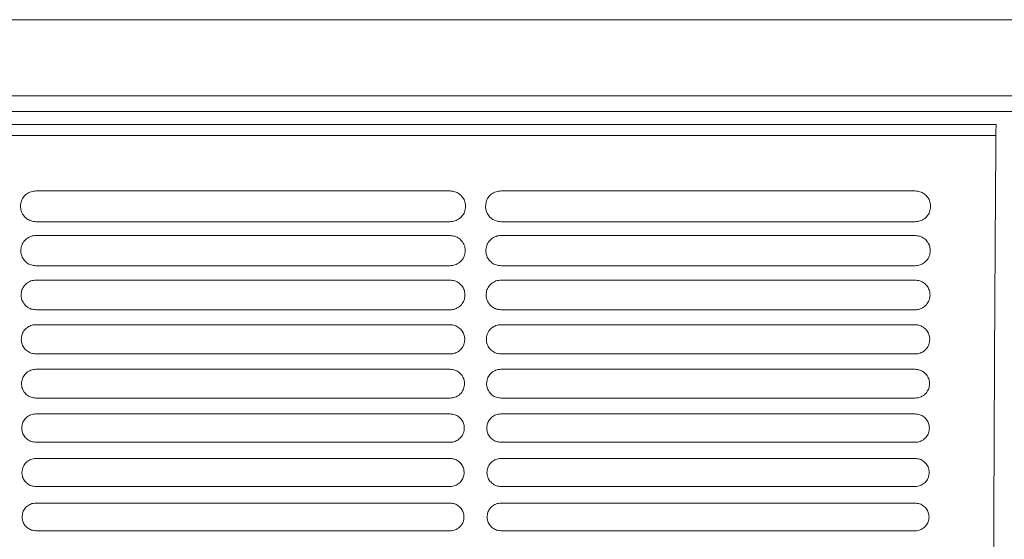
# Model space of a CAD drawing. Units: millimetres. Extents: x -1021 to 19790, y -8774 to 3383.
# Drawn here: x 13680 to 13833, y -3320 to -3239 of the extents above; entities that cross this region are included whole.
import ezdxf

# ---------------------------------------------------------------- set-up
doc = ezdxf.new("R2010")
doc.units = ezdxf.units.MM
doc.layers.add('Flowair1', color=7, linetype='Continuous')

msp = doc.modelspace()

# ---------------------------------------------------------------- linework, layer by layer
at = {"layer": 'Flowair1', "color": 7, "linetype": 'Continuous', "lineweight": 15}
for p, q in [((13293.822, -3238.825), (14740.197, -3238.825)), ((13293.822, -3250.66), (14740.476, -3250.66)), ((13293.822, -3253.127), (14740.476, -3253.127)), ((13380.254, -3255.11), (13831.875, -3255.11)), ((13831.844, -3256.836), (13610.464, -3256.836)), ((13682.408, -3265.479), (13682.408, -3265.479)), ((13746.874, -3265.479), (13682.408, -3265.479)), ((13746.874, -3265.479), (13746.874, -3265.479)), ((13754.797, -3265.479), (13754.797, -3265.479)), ((13819.262, -3265.479), (13754.797, -3265.479)), ((13746.883, -3270.261), (13682.418, -3270.261)), ((13819.272, -3270.261), (13754.806, -3270.261)), ((13682.408, -3272.418), (13682.408, -3272.418)), ((13746.874, -3272.418), (13682.408, -3272.418)), ((13746.874, -3272.418), (13682.408, -3272.418)), ((13746.874, -3272.418), (13746.874, -3272.418)), ((13754.797, -3272.418), (13754.797, -3272.418)), ((13819.262, -3272.418), (13754.797, -3272.418)), ((13819.262, -3272.418), (13754.797, -3272.418)), ((13746.883, -3277.112), (13682.418, -3277.112)), ((13819.272, -3277.112), (13754.806, -3277.112)), ((13682.408, -3279.357), (13682.408, -3279.357)), ((13746.874, -3279.357), (13682.408, -3279.357)), ((13746.874, -3279.357), (13746.874, -3279.357)), ((13754.797, -3279.357), (13754.797, -3279.357)), ((13819.262, -3279.357), (13754.797, -3279.357)), ((13746.883, -3283.971), (13682.418, -3283.971)), ((13819.272, -3283.971), (13754.806, -3283.971)), ((13682.408, -3286.296), (13682.408, -3286.297)), ((13746.874, -3286.296), (13682.408, -3286.296)), ((13746.874, -3286.296), (13746.874, -3286.297)), ((13754.797, -3286.296), (13754.797, -3286.297)), ((13819.262, -3286.296), (13754.797, -3286.296)), ((13746.883, -3290.836), (13682.418, -3290.836)), ((13819.272, -3290.836), (13754.806, -3290.836)), ((13682.408, -3293.236), (13682.408, -3293.236)), ((13746.874, -3293.236), (13682.408, -3293.236)), ((13746.874, -3293.236), (13746.874, -3293.236)), ((13754.797, -3293.236), (13754.797, -3293.236)), ((13819.262, -3293.236), (13754.797, -3293.236)), ((13746.883, -3297.708), (13682.418, -3297.708)), ((13819.272, -3297.708), (13754.806, -3297.708)), ((13682.408, -3300.175), (13682.408, -3300.176)), ((13746.874, -3300.175), (13682.408, -3300.175)), ((13746.874, -3300.175), (13746.874, -3300.176)), ((13754.797, -3300.175), (13754.797, -3300.176)), ((13819.262, -3300.175), (13754.797, -3300.175)), ((13746.883, -3304.586), (13682.418, -3304.586)), ((13819.272, -3304.586), (13754.806, -3304.586)), ((13682.408, -3307.115), (13682.408, -3307.115)), ((13746.874, -3307.115), (13682.408, -3307.115)), ((13746.874, -3307.115), (13746.874, -3307.115)), ((13754.797, -3307.115), (13754.797, -3307.115)), ((13819.262, -3307.115), (13754.797, -3307.115)), ((13752.122, -3309.186), (13752.122, -3309.176)), ((13746.883, -3311.471), (13682.418, -3311.471)), ((13819.272, -3311.471), (13754.806, -3311.471)), ((13682.408, -3314.055), (13682.408, -3314.055)), ((13746.874, -3314.055), (13682.408, -3314.055)), ((13746.874, -3314.055), (13746.874, -3314.055)), ((13754.797, -3314.055), (13754.797, -3314.055)), ((13819.262, -3314.055), (13754.797, -3314.055)), ((13752.147, -3316.112), (13752.147, -3316.102)), ((13746.883, -3318.362), (13682.418, -3318.362)), ((13819.272, -3318.362), (13754.806, -3318.362))]:
    msp.add_line(p, q, dxfattribs=at)
msp.add_arc((13862.24, -3256.52), 30.397, 177.3409, 180.59539, dxfattribs=at)
for points, knots in [([(13831.817, -3473.882), (13831.784, -3469.72), (13831.717, -3461.387), (13831.635, -3448.441), (13831.567, -3435.253), (13831.512, -3421.869), (13831.469, -3407.962), (13831.439, -3393.554), (13831.424, -3378.673), (13831.423, -3363.767), (13831.436, -3348.905), (13831.456, -3338.191), (13831.478, -3329.004), (13831.503, -3320.153), (13831.547, -3307.686), (13831.607, -3294.237), (13831.677, -3281.266), (13831.755, -3268.767), (13831.815, -3260.813), (13831.844, -3256.836)], [0, 0, 0, 0, 0.0609972, 0.1221643, 0.1834173, 0.2446382, 0.3056804, 0.3720696, 0.4386117, 0.5052203, 0.5717904, 0.638203, 0.6498418, 0.6964045, 0.7586803, 0.8209934, 0.8832695, 0.941635, 1, 1, 1, 1]), ([(13682.408, -3265.479), (13682.287, -3265.484), (13681.889, -3265.502), (13681.219, -3265.736), (13680.547, -3266.276), (13680.089, -3267.028), (13680.034, -3267.595), (13680.007, -3267.879)], [0, 0, 0, 0, 0.0917636, 0.2994234, 0.5253841, 0.7622179, 1, 1, 1, 1]), ([(13749.285, -3267.889), (13749.266, -3267.652), (13749.227, -3267.155), (13748.879, -3266.47), (13748.336, -3265.921), (13747.646, -3265.551), (13747.131, -3265.502), (13746.874, -3265.479)], [0, 0, 0, 0, 0.1979985, 0.4144242, 0.6152247, 0.8080962, 1, 1, 1, 1]), ([(13754.797, -3265.479), (13754.675, -3265.484), (13754.277, -3265.502), (13753.607, -3265.736), (13752.935, -3266.276), (13752.477, -3267.028), (13752.422, -3267.595), (13752.395, -3267.879)], [0, 0, 0, 0, 0.0917636, 0.2994234, 0.5253841, 0.7622179, 1, 1, 1, 1]), ([(13821.673, -3267.889), (13821.654, -3267.652), (13821.615, -3267.155), (13821.267, -3266.47), (13820.724, -3265.921), (13820.035, -3265.551), (13819.519, -3265.502), (13819.262, -3265.479)], [0, 0, 0, 0, 0.1979985, 0.4144242, 0.6152247, 0.8080962, 1, 1, 1, 1]), ([(13680.007, -3267.889), (13680.007, -3267.886), (13680.007, -3267.881), (13680.007, -3267.877), (13680.007, -3267.876)], [0, 0, 0, 0, 0.78631631, 1, 1, 1, 1]), ([(13680.007, -3267.889), (13680.027, -3268.112), (13680.07, -3268.592), (13680.409, -3269.264), (13680.953, -3269.816), (13681.644, -3270.189), (13682.161, -3270.237), (13682.418, -3270.261)], [0, 0, 0, 0, 0.188321, 0.4060006, 0.6091908, 0.8051118, 1, 1, 1, 1]), ([(13746.883, -3270.261), (13747, -3270.256), (13747.389, -3270.239), (13748.05, -3270.016), (13748.724, -3269.486), (13749.19, -3268.743), (13749.253, -3268.181), (13749.285, -3267.899)], [0, 0, 0, 0, 0.0886671, 0.2971546, 0.522965, 0.760808, 1, 1, 1, 1]), ([(13749.285, -3267.889), (13749.285, -3267.89), (13749.285, -3267.892), (13749.285, -3267.894), (13749.285, -3267.895)], [0, 0, 0, 0, 0.5681153, 1, 1, 1, 1]), ([(13752.395, -3267.889), (13752.395, -3267.886), (13752.395, -3267.881), (13752.395, -3267.877), (13752.395, -3267.876)], [0, 0, 0, 0, 0.78631631, 1, 1, 1, 1]), ([(13752.395, -3267.889), (13752.415, -3268.112), (13752.459, -3268.592), (13752.798, -3269.264), (13753.341, -3269.816), (13754.032, -3270.189), (13754.549, -3270.237), (13754.806, -3270.261)], [0, 0, 0, 0, 0.188321, 0.4060006, 0.6091908, 0.8051118, 1, 1, 1, 1]), ([(13819.272, -3270.261), (13819.388, -3270.256), (13819.777, -3270.239), (13820.438, -3270.016), (13821.112, -3269.486), (13821.578, -3268.743), (13821.641, -3268.181), (13821.673, -3267.899)], [0, 0, 0, 0, 0.0886671, 0.2971546, 0.522965, 0.760808, 1, 1, 1, 1]), ([(13682.408, -3272.418), (13682.281, -3272.424), (13681.883, -3272.443), (13681.224, -3272.68), (13680.575, -3273.211), (13680.132, -3273.944), (13680.079, -3274.496), (13680.052, -3274.773)], [0, 0, 0, 0, 0.0986846, 0.3074783, 0.5319464, 0.7655514, 1, 1, 1, 1]), ([(13749.239, -3274.783), (13749.222, -3274.557), (13749.185, -3274.076), (13748.852, -3273.405), (13748.318, -3272.858), (13747.637, -3272.489), (13747.128, -3272.442), (13746.874, -3272.418)], [0, 0, 0, 0, 0.1904433, 0.4068778, 0.6096034, 0.8052567, 1, 1, 1, 1]), ([(13754.797, -3272.418), (13754.669, -3272.424), (13754.271, -3272.443), (13753.612, -3272.68), (13752.963, -3273.211), (13752.52, -3273.944), (13752.467, -3274.496), (13752.441, -3274.773)], [0, 0, 0, 0, 0.0986846, 0.3074783, 0.5319464, 0.7655514, 1, 1, 1, 1]), ([(13821.627, -3274.783), (13821.61, -3274.557), (13821.573, -3274.076), (13821.24, -3273.405), (13820.706, -3272.858), (13820.025, -3272.489), (13819.516, -3272.442), (13819.262, -3272.418)], [0, 0, 0, 0, 0.1904433, 0.4068778, 0.6096034, 0.8052567, 1, 1, 1, 1]), ([(13680.053, -3274.783), (13680.053, -3274.78), (13680.053, -3274.775), (13680.053, -3274.771), (13680.053, -3274.77)], [0, 0, 0, 0, 0.7844149, 1, 1, 1, 1]), ([(13680.053, -3274.783), (13680.071, -3274.995), (13680.112, -3275.461), (13680.438, -3276.121), (13680.971, -3276.67), (13681.653, -3277.041), (13682.164, -3277.089), (13682.418, -3277.112)], [0, 0, 0, 0, 0.1815486, 0.3991361, 0.6040347, 0.8024683, 1, 1, 1, 1]), ([(13746.883, -3277.112), (13747.006, -3277.107), (13747.395, -3277.089), (13748.046, -3276.861), (13748.698, -3276.34), (13749.148, -3275.615), (13749.209, -3275.067), (13749.239, -3274.793)], [0, 0, 0, 0, 0.0956401, 0.3052123, 0.5296407, 0.7642317, 1, 1, 1, 1]), ([(13749.239, -3274.782), (13749.239, -3274.784), (13749.239, -3274.786), (13749.239, -3274.788), (13749.239, -3274.789)], [0, 0, 0, 0, 0.5866302, 1, 1, 1, 1]), ([(13752.441, -3274.783), (13752.441, -3274.78), (13752.441, -3274.775), (13752.441, -3274.771), (13752.441, -3274.77)], [0, 0, 0, 0, 0.7844149, 1, 1, 1, 1]), ([(13752.441, -3274.783), (13752.459, -3274.995), (13752.5, -3275.461), (13752.826, -3276.121), (13753.359, -3276.67), (13754.042, -3277.041), (13754.552, -3277.089), (13754.806, -3277.112)], [0, 0, 0, 0, 0.1815486, 0.3991361, 0.6040347, 0.8024683, 1, 1, 1, 1]), ([(13819.272, -3277.112), (13819.394, -3277.107), (13819.784, -3277.089), (13820.434, -3276.861), (13821.086, -3276.34), (13821.536, -3275.615), (13821.597, -3275.067), (13821.627, -3274.793)], [0, 0, 0, 0, 0.0956401, 0.3052123, 0.5296407, 0.7642317, 1, 1, 1, 1]), ([(13682.408, -3279.357), (13682.276, -3279.364), (13681.879, -3279.384), (13681.231, -3279.624), (13680.601, -3280.146), (13680.172, -3280.862), (13680.12, -3281.4), (13680.095, -3281.67)], [0, 0, 0, 0, 0.1049738, 0.3147512, 0.5378446, 0.7685422, 1, 1, 1, 1]), ([(13749.197, -3281.68), (13749.181, -3281.465), (13749.146, -3280.998), (13748.826, -3280.34), (13748.301, -3279.796), (13747.628, -3279.428), (13747.125, -3279.381), (13746.874, -3279.357)], [0, 0, 0, 0, 0.1835621, 0.3999393, 0.6043894, 0.8025932, 1, 1, 1, 1]), ([(13754.797, -3279.357), (13754.664, -3279.364), (13754.267, -3279.384), (13753.619, -3279.624), (13752.989, -3280.146), (13752.56, -3280.862), (13752.509, -3281.4), (13752.483, -3281.67)], [0, 0, 0, 0, 0.1049738, 0.3147512, 0.5378446, 0.7685422, 1, 1, 1, 1]), ([(13821.585, -3281.68), (13821.569, -3281.465), (13821.534, -3280.998), (13821.214, -3280.34), (13820.689, -3279.796), (13820.016, -3279.428), (13819.513, -3279.381), (13819.262, -3279.357)], [0, 0, 0, 0, 0.1835621, 0.3999393, 0.6043894, 0.8025932, 1, 1, 1, 1]), ([(13680.095, -3281.681), (13680.095, -3281.677), (13680.095, -3281.673), (13680.095, -3281.668), (13680.095, -3281.667)], [0, 0, 0, 0, 0.7859663, 1, 1, 1, 1]), ([(13680.095, -3281.68), (13680.112, -3281.883), (13680.15, -3282.336), (13680.464, -3282.984), (13680.988, -3283.531), (13681.662, -3283.899), (13682.167, -3283.947), (13682.418, -3283.971)], [0, 0, 0, 0, 0.1754115, 0.3928389, 0.5992773, 0.8000335, 1, 1, 1, 1]), ([(13746.883, -3283.971), (13747.011, -3283.965), (13747.401, -3283.945), (13748.041, -3283.715), (13748.674, -3283.201), (13749.109, -3282.493), (13749.168, -3281.958), (13749.197, -3281.69)], [0, 0, 0, 0, 0.1020121, 0.3125368, 0.5356776, 0.7673109, 1, 1, 1, 1]), ([(13749.197, -3281.679), (13749.197, -3281.681), (13749.197, -3281.683), (13749.197, -3281.686), (13749.197, -3281.687)], [0, 0, 0, 0, 0.6018353, 1, 1, 1, 1]), ([(13752.483, -3281.681), (13752.483, -3281.677), (13752.483, -3281.673), (13752.483, -3281.668), (13752.483, -3281.667)], [0, 0, 0, 0, 0.7859663, 1, 1, 1, 1]), ([(13752.483, -3281.68), (13752.5, -3281.883), (13752.538, -3282.336), (13752.852, -3282.984), (13753.377, -3283.531), (13754.051, -3283.899), (13754.555, -3283.947), (13754.806, -3283.971)], [0, 0, 0, 0, 0.1754115, 0.3928389, 0.5992773, 0.8000335, 1, 1, 1, 1]), ([(13819.272, -3283.971), (13819.399, -3283.965), (13819.789, -3283.945), (13820.429, -3283.715), (13821.062, -3283.201), (13821.497, -3282.493), (13821.556, -3281.958), (13821.585, -3281.69)], [0, 0, 0, 0, 0.1020121, 0.3125368, 0.5356776, 0.7673109, 1, 1, 1, 1]), ([(13682.408, -3286.296), (13682.272, -3286.304), (13681.876, -3286.325), (13681.238, -3286.567), (13680.625, -3287.081), (13680.209, -3287.781), (13680.158, -3288.307), (13680.133, -3288.571)], [0, 0, 0, 0, 0.1106775, 0.3213145, 0.5431213, 0.7712603, 1, 1, 1, 1]), ([(13749.159, -3288.581), (13749.144, -3288.376), (13749.11, -3287.921), (13748.801, -3287.275), (13748.285, -3286.733), (13747.62, -3286.367), (13747.122, -3286.32), (13746.874, -3286.296)], [0, 0, 0, 0, 0.17728967, 0.39356705, 0.59958594, 0.80014066, 1, 1, 1, 1]), ([(13754.797, -3286.296), (13754.66, -3286.304), (13754.264, -3286.325), (13753.626, -3286.567), (13753.013, -3287.081), (13752.597, -3287.781), (13752.547, -3288.307), (13752.521, -3288.571)], [0, 0, 0, 0, 0.1106775, 0.3213145, 0.5431213, 0.7712603, 1, 1, 1, 1]), ([(13821.547, -3288.581), (13821.532, -3288.376), (13821.498, -3287.921), (13821.189, -3287.275), (13820.673, -3286.733), (13820.008, -3286.367), (13819.51, -3286.32), (13819.262, -3286.296)], [0, 0, 0, 0, 0.17728967, 0.39356705, 0.59958594, 0.80014066, 1, 1, 1, 1]), ([(13680.133, -3288.582), (13680.133, -3288.578), (13680.133, -3288.574), (13680.133, -3288.569), (13680.133, -3288.568)], [0, 0, 0, 0, 0.7856742, 1, 1, 1, 1]), ([(13680.133, -3288.581), (13680.149, -3288.775), (13680.186, -3289.217), (13680.489, -3289.855), (13681.005, -3290.398), (13681.671, -3290.765), (13682.169, -3290.813), (13682.418, -3290.836)], [0, 0, 0, 0, 0.1698494, 0.3870589, 0.5948856, 0.7978048, 1, 1, 1, 1]), ([(13746.883, -3290.836), (13747.015, -3290.83), (13747.404, -3290.809), (13748.036, -3290.576), (13748.651, -3290.07), (13749.074, -3289.376), (13749.13, -3288.853), (13749.159, -3288.591)], [0, 0, 0, 0, 0.1078339, 0.3191854, 0.541113, 0.7700967, 1, 1, 1, 1]), ([(13749.159, -3288.58), (13749.159, -3288.582), (13749.159, -3288.584), (13749.159, -3288.587), (13749.159, -3288.588)], [0, 0, 0, 0, 0.6087605, 1, 1, 1, 1]), ([(13752.521, -3288.582), (13752.522, -3288.578), (13752.522, -3288.574), (13752.521, -3288.569), (13752.521, -3288.568)], [0, 0, 0, 0, 0.7856742, 1, 1, 1, 1]), ([(13752.521, -3288.581), (13752.537, -3288.775), (13752.574, -3289.217), (13752.877, -3289.855), (13753.393, -3290.398), (13754.059, -3290.765), (13754.558, -3290.813), (13754.806, -3290.836)], [0, 0, 0, 0, 0.1698494, 0.3870589, 0.5948856, 0.7978048, 1, 1, 1, 1]), ([(13819.272, -3290.836), (13819.403, -3290.83), (13819.793, -3290.809), (13820.424, -3290.576), (13821.039, -3290.07), (13821.462, -3289.376), (13821.518, -3288.853), (13821.547, -3288.591)], [0, 0, 0, 0, 0.1078339, 0.3191854, 0.541113, 0.7700967, 1, 1, 1, 1]), ([(13682.408, -3293.236), (13682.269, -3293.244), (13681.874, -3293.266), (13681.245, -3293.509), (13680.648, -3294.015), (13680.242, -3294.701), (13680.193, -3295.217), (13680.168, -3295.475)], [0, 0, 0, 0, 0.1158615, 0.3272081, 0.5478565, 0.7736525, 1, 1, 1, 1]), ([(13749.123, -3295.485), (13749.109, -3295.289), (13749.077, -3294.846), (13748.779, -3294.21), (13748.27, -3293.671), (13747.612, -3293.306), (13747.12, -3293.259), (13746.874, -3293.236)], [0, 0, 0, 0, 0.1715943, 0.3877252, 0.5951416, 0.7978916, 1, 1, 1, 1]), ([(13754.797, -3293.236), (13754.657, -3293.244), (13754.262, -3293.266), (13753.633, -3293.509), (13753.036, -3294.015), (13752.631, -3294.701), (13752.581, -3295.217), (13752.557, -3295.475)], [0, 0, 0, 0, 0.1158615, 0.3272081, 0.5478565, 0.7736525, 1, 1, 1, 1]), ([(13821.512, -3295.485), (13821.497, -3295.289), (13821.466, -3294.846), (13821.167, -3294.21), (13820.658, -3293.671), (13820.001, -3293.306), (13819.508, -3293.259), (13819.262, -3293.236)], [0, 0, 0, 0, 0.1715943, 0.3877252, 0.5951416, 0.7978916, 1, 1, 1, 1]), ([(13680.169, -3295.486), (13680.169, -3295.483), (13680.169, -3295.478), (13680.169, -3295.474), (13680.169, -3295.473)], [0, 0, 0, 0, 0.7851811, 1, 1, 1, 1]), ([(13680.169, -3295.485), (13680.183, -3295.672), (13680.218, -3296.104), (13680.511, -3296.731), (13681.02, -3297.272), (13681.679, -3297.638), (13682.172, -3297.685), (13682.418, -3297.708)], [0, 0, 0, 0, 0.1648335, 0.3818101, 0.5908549, 0.7957564, 1, 1, 1, 1]), ([(13746.883, -3297.708), (13747.019, -3297.701), (13747.408, -3297.68), (13748.031, -3297.444), (13748.63, -3296.945), (13749.041, -3296.264), (13749.096, -3295.752), (13749.123, -3295.495)], [0, 0, 0, 0, 0.1131731, 0.3251705, 0.5459785, 0.7725891, 1, 1, 1, 1]), ([(13749.123, -3295.479), (13749.123, -3295.482), (13749.123, -3295.487), (13749.123, -3295.491), (13749.123, -3295.492)], [0, 0, 0, 0, 0.7854331, 1, 1, 1, 1]), ([(13752.557, -3295.486), (13752.557, -3295.483), (13752.557, -3295.478), (13752.557, -3295.474), (13752.557, -3295.473)], [0, 0, 0, 0, 0.7851811, 1, 1, 1, 1]), ([(13752.557, -3295.485), (13752.572, -3295.672), (13752.606, -3296.104), (13752.9, -3296.731), (13753.408, -3297.272), (13754.067, -3297.638), (13754.56, -3297.685), (13754.806, -3297.708)], [0, 0, 0, 0, 0.1648335, 0.3818101, 0.5908549, 0.7957564, 1, 1, 1, 1]), ([(13819.272, -3297.708), (13819.407, -3297.701), (13819.796, -3297.68), (13820.419, -3297.444), (13821.018, -3296.945), (13821.429, -3296.264), (13821.484, -3295.752), (13821.511, -3295.495)], [0, 0, 0, 0, 0.1131731, 0.3251705, 0.5459785, 0.7725891, 1, 1, 1, 1]), ([(13682.408, -3300.175), (13682.266, -3300.184), (13681.872, -3300.206), (13681.252, -3300.451), (13680.669, -3300.95), (13680.273, -3301.624), (13680.225, -3302.13), (13680.2, -3302.383)], [0, 0, 0, 0, 0.1205033, 0.3324818, 0.5520673, 0.7758093, 1, 1, 1, 1]), ([(13749.091, -3302.393), (13749.078, -3302.204), (13749.048, -3301.771), (13748.758, -3301.145), (13748.257, -3300.609), (13747.605, -3300.246), (13747.117, -3300.199), (13746.874, -3300.175)], [0, 0, 0, 0, 0.16644454, 0.38239071, 0.5910946, 0.79579314, 1, 1, 1, 1]), ([(13754.797, -3300.175), (13754.654, -3300.184), (13754.26, -3300.206), (13753.64, -3300.451), (13753.057, -3300.95), (13752.661, -3301.624), (13752.613, -3302.13), (13752.589, -3302.383)], [0, 0, 0, 0, 0.1205033, 0.3324818, 0.5520673, 0.7758093, 1, 1, 1, 1]), ([(13821.48, -3302.393), (13821.466, -3302.204), (13821.436, -3301.771), (13821.146, -3301.145), (13820.645, -3300.609), (13819.993, -3300.246), (13819.505, -3300.199), (13819.262, -3300.175)], [0, 0, 0, 0, 0.16644454, 0.38239071, 0.5910946, 0.79579314, 1, 1, 1, 1]), ([(13680.201, -3302.394), (13680.201, -3302.391), (13680.2, -3302.386), (13680.2, -3302.381), (13680.2, -3302.38)], [0, 0, 0, 0, 0.7857486, 1, 1, 1, 1]), ([(13680.2, -3302.393), (13680.214, -3302.572), (13680.248, -3302.995), (13680.532, -3303.614), (13681.033, -3304.152), (13681.686, -3304.516), (13682.174, -3304.563), (13682.418, -3304.587)], [0, 0, 0, 0, 0.1603673, 0.3770545, 0.5872122, 0.7938596, 1, 1, 1, 1]), ([(13746.883, -3304.587), (13747.022, -3304.579), (13747.41, -3304.557), (13748.025, -3304.319), (13748.61, -3303.826), (13749.011, -3303.158), (13749.065, -3302.655), (13749.091, -3302.402)], [0, 0, 0, 0, 0.1179757, 0.33056296, 0.55033684, 0.77482664, 1, 1, 1, 1]), ([(13749.091, -3302.386), (13749.091, -3302.39), (13749.091, -3302.395), (13749.091, -3302.399), (13749.091, -3302.4)], [0, 0, 0, 0, 0.7868234, 1, 1, 1, 1]), ([(13752.589, -3302.394), (13752.589, -3302.391), (13752.589, -3302.386), (13752.589, -3302.381), (13752.589, -3302.38)], [0, 0, 0, 0, 0.7857486, 1, 1, 1, 1]), ([(13752.589, -3302.393), (13752.603, -3302.572), (13752.636, -3302.995), (13752.92, -3303.614), (13753.422, -3304.152), (13754.074, -3304.516), (13754.562, -3304.563), (13754.806, -3304.587)], [0, 0, 0, 0, 0.1603673, 0.3770545, 0.5872122, 0.7938596, 1, 1, 1, 1]), ([(13819.272, -3304.587), (13819.41, -3304.579), (13819.798, -3304.557), (13820.413, -3304.319), (13820.998, -3303.826), (13821.4, -3303.158), (13821.453, -3302.655), (13821.48, -3302.402)], [0, 0, 0, 0, 0.1179757, 0.33056296, 0.55033684, 0.77482664, 1, 1, 1, 1]), ([(13682.408, -3307.115), (13682.264, -3307.123), (13681.871, -3307.147), (13681.259, -3307.392), (13680.688, -3307.885), (13680.3, -3308.548), (13680.253, -3309.045), (13680.229, -3309.294)], [0, 0, 0, 0, 0.1246488, 0.3371421, 0.5557874, 0.777718, 1, 1, 1, 1]), ([(13749.063, -3309.303), (13749.05, -3309.122), (13749.021, -3308.698), (13748.739, -3308.081), (13748.244, -3307.546), (13747.599, -3307.185), (13747.115, -3307.138), (13746.874, -3307.115)], [0, 0, 0, 0, 0.16182457, 0.37758139, 0.58738059, 0.79391992, 1, 1, 1, 1]), ([(13754.797, -3307.115), (13754.652, -3307.123), (13754.26, -3307.147), (13753.647, -3307.392), (13753.076, -3307.885), (13752.689, -3308.548), (13752.641, -3309.045), (13752.617, -3309.294)], [0, 0, 0, 0, 0.1246488, 0.3371421, 0.5557874, 0.777718, 1, 1, 1, 1]), ([(13821.451, -3309.303), (13821.438, -3309.122), (13821.409, -3308.698), (13821.127, -3308.081), (13820.633, -3307.546), (13819.987, -3307.185), (13819.503, -3307.138), (13819.262, -3307.115)], [0, 0, 0, 0, 0.16182457, 0.37758139, 0.58738059, 0.79391992, 1, 1, 1, 1]), ([(13680.229, -3309.305), (13680.229, -3309.302), (13680.229, -3309.297), (13680.229, -3309.292), (13680.229, -3309.291)], [0, 0, 0, 0, 0.7865003, 1, 1, 1, 1]), ([(13680.229, -3309.303), (13680.242, -3309.477), (13680.274, -3309.892), (13680.551, -3310.504), (13681.046, -3311.039), (13681.692, -3311.402), (13682.176, -3311.448), (13682.418, -3311.472)], [0, 0, 0, 0, 0.1563737, 0.3728028, 0.5839018, 0.7921782, 1, 1, 1, 1]), ([(13746.883, -3311.472), (13747.025, -3311.463), (13747.412, -3311.441), (13748.02, -3311.201), (13748.593, -3310.714), (13748.985, -3310.056), (13749.037, -3309.561), (13749.063, -3309.313)], [0, 0, 0, 0, 0.1223287, 0.3354038, 0.5542561, 0.7768378, 1, 1, 1, 1]), ([(13749.063, -3309.297), (13749.063, -3309.301), (13749.063, -3309.306), (13749.063, -3309.31), (13749.063, -3309.311)], [0, 0, 0, 0, 0.7865096, 1, 1, 1, 1]), ([(13752.617, -3309.305), (13752.617, -3309.302), (13752.617, -3309.297), (13752.617, -3309.292), (13752.617, -3309.291)], [0, 0, 0, 0, 0.7865003, 1, 1, 1, 1]), ([(13752.617, -3309.303), (13752.631, -3309.477), (13752.662, -3309.892), (13752.94, -3310.504), (13753.434, -3311.039), (13754.08, -3311.402), (13754.565, -3311.448), (13754.806, -3311.472)], [0, 0, 0, 0, 0.1563737, 0.3728028, 0.5839018, 0.7921782, 1, 1, 1, 1]), ([(13819.272, -3311.472), (13819.413, -3311.463), (13819.8, -3311.441), (13820.408, -3311.201), (13820.981, -3310.714), (13821.373, -3310.056), (13821.425, -3309.561), (13821.451, -3309.313)], [0, 0, 0, 0, 0.1223287, 0.3354038, 0.5542561, 0.7768378, 1, 1, 1, 1]), ([(13682.408, -3314.055), (13682.262, -3314.063), (13681.871, -3314.087), (13681.265, -3314.334), (13680.705, -3314.821), (13680.325, -3315.473), (13680.278, -3315.963), (13680.255, -3316.208)], [0, 0, 0, 0, 0.1283304, 0.3412748, 0.5590867, 0.7793989, 1, 1, 1, 1]), ([(13749.037, -3316.218), (13749.025, -3316.042), (13748.997, -3315.627), (13748.722, -3315.017), (13748.233, -3314.485), (13747.593, -3314.124), (13747.113, -3314.078), (13746.874, -3314.055)], [0, 0, 0, 0, 0.1576728, 0.3732357, 0.5840647, 0.7921953, 1, 1, 1, 1]), ([(13754.797, -3314.055), (13754.65, -3314.063), (13754.259, -3314.087), (13753.654, -3314.334), (13753.093, -3314.821), (13752.713, -3315.473), (13752.666, -3315.963), (13752.643, -3316.208)], [0, 0, 0, 0, 0.1283304, 0.3412748, 0.5590867, 0.7793989, 1, 1, 1, 1]), ([(13821.425, -3316.218), (13821.413, -3316.042), (13821.385, -3315.627), (13821.111, -3315.017), (13820.621, -3314.485), (13819.981, -3314.124), (13819.501, -3314.078), (13819.262, -3314.055)], [0, 0, 0, 0, 0.1576728, 0.3732357, 0.5840647, 0.7921953, 1, 1, 1, 1]), ([(13680.255, -3316.22), (13680.255, -3316.216), (13680.255, -3316.211), (13680.255, -3316.207), (13680.255, -3316.206)], [0, 0, 0, 0, 0.7830386, 1, 1, 1, 1]), ([(13680.255, -3316.218), (13680.267, -3316.386), (13680.298, -3316.794), (13680.568, -3317.399), (13681.058, -3317.932), (13681.698, -3318.293), (13682.178, -3318.339), (13682.418, -3318.363)], [0, 0, 0, 0, 0.1528866, 0.3690366, 0.5809758, 0.7906535, 1, 1, 1, 1]), ([(13746.883, -3318.363), (13747.027, -3318.354), (13747.413, -3318.331), (13748.015, -3318.09), (13748.577, -3317.608), (13748.961, -3316.959), (13749.012, -3316.472), (13749.037, -3316.227)], [0, 0, 0, 0, 0.1261874, 0.3396955, 0.5576889, 0.7786255, 1, 1, 1, 1]), ([(13749.037, -3316.212), (13749.037, -3316.215), (13749.037, -3316.22), (13749.037, -3316.225), (13749.037, -3316.226)], [0, 0, 0, 0, 0.7862333, 1, 1, 1, 1]), ([(13752.643, -3316.22), (13752.643, -3316.216), (13752.643, -3316.211), (13752.643, -3316.207), (13752.643, -3316.206)], [0, 0, 0, 0, 0.7830386, 1, 1, 1, 1]), ([(13752.643, -3316.218), (13752.656, -3316.386), (13752.686, -3316.794), (13752.957, -3317.399), (13753.446, -3317.932), (13754.086, -3318.293), (13754.567, -3318.339), (13754.806, -3318.363)], [0, 0, 0, 0, 0.1528866, 0.3690366, 0.5809758, 0.7906535, 1, 1, 1, 1]), ([(13819.272, -3318.363), (13819.415, -3318.354), (13819.801, -3318.331), (13820.403, -3318.09), (13820.965, -3317.608), (13821.349, -3316.959), (13821.4, -3316.472), (13821.425, -3316.227)], [0, 0, 0, 0, 0.1261874, 0.3396955, 0.5576889, 0.7786255, 1, 1, 1, 1]), ([(13821.425, -3316.212), (13821.425, -3316.215), (13821.425, -3316.22), (13821.425, -3316.225), (13821.425, -3316.226)], [0, 0, 0, 0, 0.7862333, 1, 1, 1, 1])]:
    msp.add_open_spline(points, degree=3, knots=knots, dxfattribs=at)

doc.saveas('drawing.dxf')
